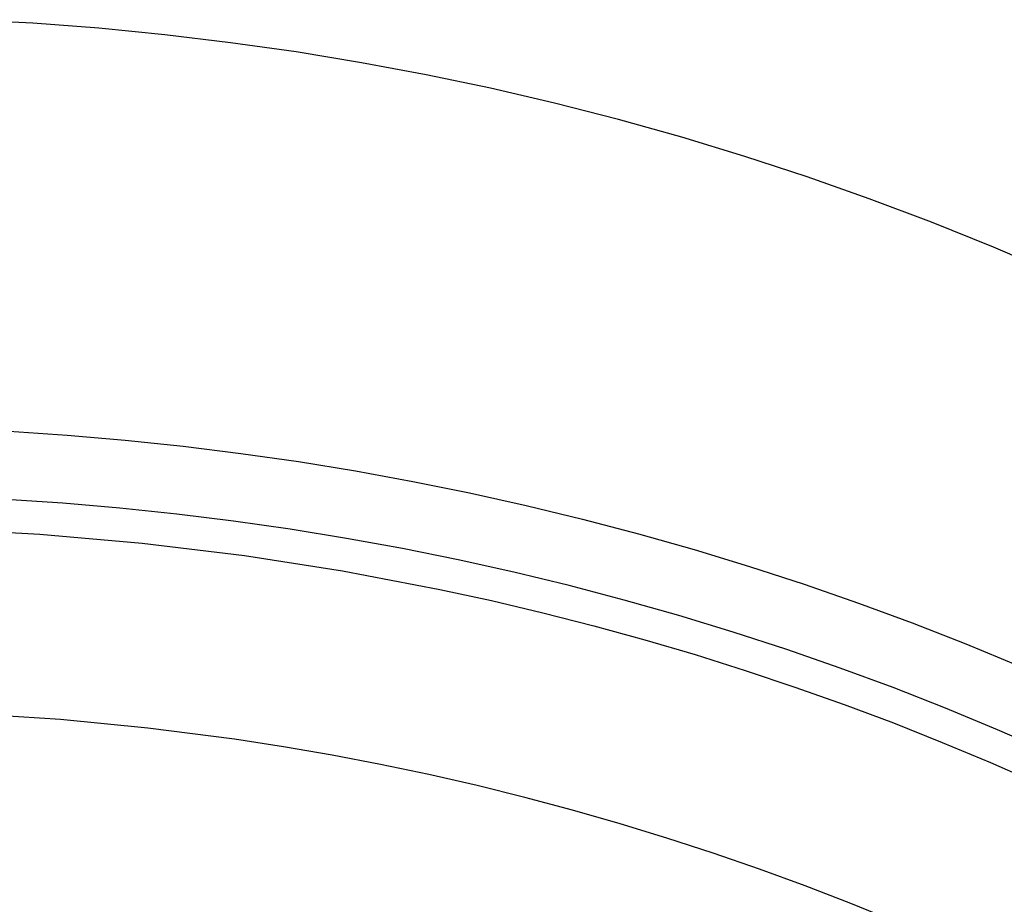
# Model space of a CAD drawing. Units: millimetres. Extents: x -133 to 129, y -242 to 239.
# Drawn here: x 83 to 100, y 223 to 239 of the extents above; entities that cross this region are included whole.
import ezdxf

# ---------------------------------------------------------------- set-up
doc = ezdxf.new("R2010")
doc.units = ezdxf.units.MM
doc.header["$MEASUREMENT"] = 0
doc.layers.add('Default', color=7, linetype='Continuous', true_color=0x000000)

msp = doc.modelspace()

# ---------------------------------------------------------------- linework, layer by layer
at = {"layer": 'Default', "color": 7, "true_color": 0xffffff}
for p, q in [((82.77, 239.071), (81.584, 239.136)), ((83.954, 238.981), (82.77, 239.071)), ((85.136, 238.866), (83.954, 238.981)), ((86.316, 238.724), (85.136, 238.866)), ((87.492, 238.557), (86.316, 238.724)), ((88.664, 238.364), (87.492, 238.557)), ((89.824, 238.148), (88.664, 238.364)), ((90.979, 237.906), (89.824, 238.148)), ((92.128, 237.638), (90.979, 237.906)), ((93.272, 237.346), (92.128, 237.638)), ((94.408, 237.029), (93.272, 237.346)), ((95.538, 236.686), (94.408, 237.029)), ((96.659, 236.319), (95.538, 236.686)), ((97.772, 235.926), (96.659, 236.319)), ((98.891, 235.504), (97.772, 235.926)), ((100, 235.056), (98.891, 235.504)), ((101.098, 234.582), (100, 235.056)), ((82.341, 231.757), (83.383, 231.688)), ((83.383, 231.688), (84.424, 231.599)), ((84.424, 231.599), (85.463, 231.49)), ((85.463, 231.49), (86.5, 231.362)), ((86.5, 231.362), (87.534, 231.214)), ((87.534, 231.214), (88.559, 231.047)), ((88.559, 231.047), (89.582, 230.86)), ((89.582, 230.86), (90.601, 230.654)), ((83.309, 230.468), (82.285, 230.537)), ((90.601, 230.654), (91.615, 230.429)), ((84.331, 230.381), (83.309, 230.468)), ((85.352, 230.274), (84.331, 230.381)), ((91.615, 230.429), (92.626, 230.184)), ((86.37, 230.147), (85.352, 230.274)), ((87.385, 230.002), (86.37, 230.147)), ((92.626, 230.184), (93.631, 229.92)), ((81.053, 230.008), (82.895, 229.913)), ((88.393, 229.838), (87.385, 230.002)), ((82.895, 229.913), (84.732, 229.754)), ((89.397, 229.655), (88.393, 229.838)), ((93.631, 229.92), (94.631, 229.637)), ((84.732, 229.754), (86.563, 229.531)), ((90.398, 229.453), (89.397, 229.655)), ((94.631, 229.637), (95.625, 229.334)), ((86.563, 229.531), (88.322, 229.257)), ((91.395, 229.232), (90.398, 229.453)), ((88.322, 229.257), (90.071, 228.923)), ((95.625, 229.334), (96.604, 229.015)), ((92.387, 228.992), (91.395, 229.232)), ((90.071, 228.923), (90.996, 228.722)), ((93.374, 228.732), (92.387, 228.992)), ((96.604, 229.015), (97.577, 228.678)), ((90.996, 228.722), (91.917, 228.504)), ((94.356, 228.454), (93.374, 228.732)), ((97.577, 228.678), (98.543, 228.321)), ((91.917, 228.504), (92.834, 228.27)), ((95.333, 228.157), (94.356, 228.454)), ((92.834, 228.27), (93.747, 228.019)), ((98.543, 228.321), (99.502, 227.946)), ((93.747, 228.019), (94.649, 227.753)), ((96.295, 227.844), (95.333, 228.157)), ((97.25, 227.512), (96.295, 227.844)), ((99.502, 227.946), (100.454, 227.552)), ((94.649, 227.753), (95.546, 227.471)), ((98.199, 227.162), (97.25, 227.512)), ((95.546, 227.471), (96.438, 227.173)), ((96.438, 227.173), (97.324, 226.858)), ((99.141, 226.793), (98.199, 227.162)), ((97.324, 226.858), (98.205, 226.528)), ((100.075, 226.406), (99.141, 226.793)), ((83.264, 226.59), (81.695, 226.693)), ((84.829, 226.438), (83.264, 226.59)), ((86.388, 226.237), (84.829, 226.438)), ((98.205, 226.528), (99.079, 226.181)), ((101.002, 226.001), (100.075, 226.406)), ((87.263, 226.102), (86.388, 226.237)), ((88.136, 225.951), (87.263, 226.102)), ((99.079, 226.181), (99.947, 225.819)), ((89.006, 225.785), (88.136, 225.951)), ((89.873, 225.604), (89.006, 225.785)), ((99.947, 225.819), (100.808, 225.44)), ((90.736, 225.406), (89.873, 225.604)), ((91.596, 225.194), (90.736, 225.406)), ((92.451, 224.966), (91.596, 225.194)), ((93.303, 224.722), (92.451, 224.966)), ((94.14, 224.466), (93.303, 224.722)), ((94.973, 224.195), (94.14, 224.466)), ((95.801, 223.909), (94.973, 224.195)), ((96.623, 223.609), (95.801, 223.909)), ((97.44, 223.293), (96.623, 223.609)), ((98.251, 222.962), (97.44, 223.293))]:
    msp.add_line(p, q, dxfattribs=at)

doc.saveas('drawing.dxf')
